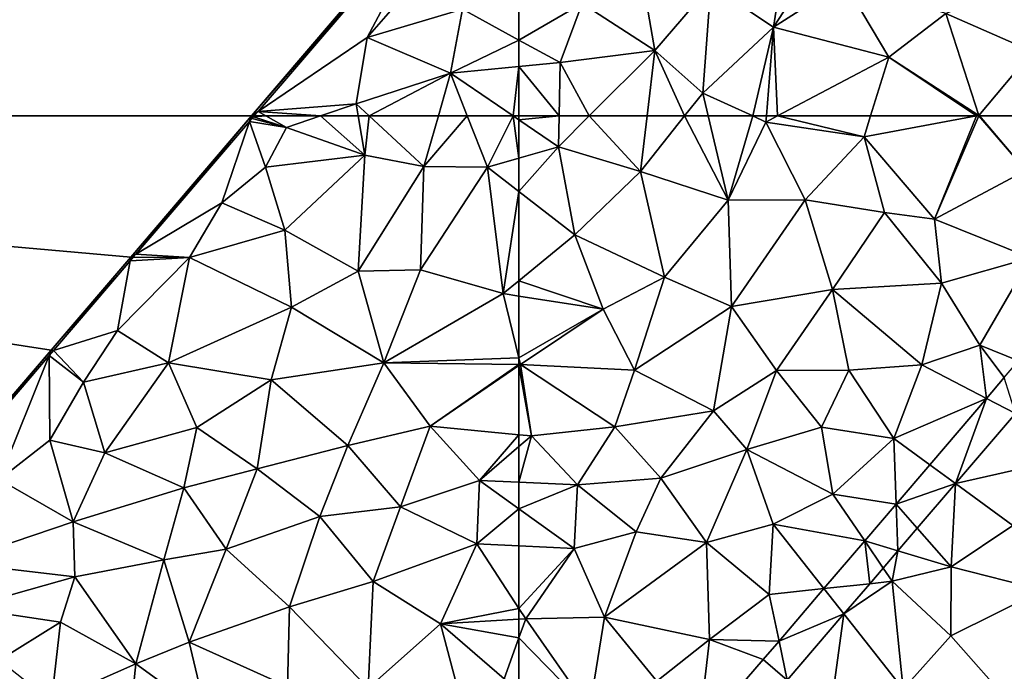
# Model space of a CAD drawing. Extents: x 577000 to 578000, y 6223975 to 6225000.
# Drawn here: x 577219 to 577281, y 6224090 to 6224131 of the extents above; entities that cross this region are included whole.
import ezdxf

# ---------------------------------------------------------------- set-up
doc = ezdxf.new("R2010")
doc.units = 0
doc.header["$MEASUREMENT"] = 0
for name, color, linetype in [('Terraen', 33, 'Continuous'), ('Terraen_vand', 33, 'Continuous'), ('Terraen_vej', 33, 'Continuous')]:
    doc.layers.add(name, color=color, linetype=linetype)

# ---------------------------------------------------------------- blocks, each defined once
blk = doc.blocks.new('1km_6224_577_UTM32_ACAD_1_FMEBLOCK1')
at = {"layer": 'Terraen', "color": 9, "true_color": 0xbbbbbb}
for points in [[(-46.45, -56.91, 1.99), (-45.26, -49.24, 1.96), (-50.4, -54.25, 1.97)], [(-46.45, -56.91, 1.99), (-42.79, -51.28, 1.99), (-45.26, -49.24, 1.96)], [(-53.94, -58.37, 1.95), (-55.14, -51.46, 1.89), (-58.52, -55.4, 1.87)], [(-53.94, -58.37, 1.95), (-50.4, -54.25, 1.97), (-55.14, -51.46, 1.89)], [(-46.45, -56.91, 1.99), (-41.99, -54.05, 2.01), (-42.79, -51.28, 1.99)], [(-30.12, -58.43, 2.14), (-29.37, -53.66, 2.1), (-35.58, -56.03, 2.06)], [(-50.91, -61.06, 1.99), (-50.4, -54.25, 1.97), (-53.94, -58.37, 1.95)], [(-50.91, -61.06, 1.99), (-46.45, -56.91, 1.99), (-50.4, -54.25, 1.97)], [(-39.18, -58.79, 2.05), (-41.99, -54.05, 2.01), (-46.45, -56.91, 1.99)], [(-39.18, -58.79, 2.05), (-35.58, -56.03, 2.06), (-41.99, -54.05, 2.01)], [(-62.5, -57.714, 1.957), (-59.9, -59.13, 1.89), (-58.52, -55.4, 1.87)], [(-62.5, -57.714, 1.957), (-58.52, -55.4, 1.87), (-62.5, -55.595, 1.965)], [(-59.9, -59.13, 1.89), (-53.94, -58.37, 1.95), (-58.52, -55.4, 1.87)], [(-33.5, -62.47, 2.15), (-35.58, -56.03, 2.06), (-39.18, -58.79, 2.05)], [(-33.5, -62.47, 2.15), (-30.12, -58.43, 2.14), (-35.58, -56.03, 2.06)], [(-47.761, -62.5, 2.014), (-46.45, -56.91, 1.99), (-50.91, -61.06, 1.99)], [(-47.761, -62.5, 2.014), (-46.899, -62.5, 2.018), (-46.45, -56.91, 1.99)], [(-46.899, -62.5, 2.018), (-46.21, -62.5, 2.023), (-46.45, -56.91, 1.99)], [(-46.21, -62.5, 2.023), (-39.18, -58.79, 2.05), (-46.45, -56.91, 1.99)], [(-62.5, -57.714, 1.957), (-62.5, -59.386, 1.92), (-59.9, -59.13, 1.89)], [(-58.07, -62.5, 1.93), (-53.94, -58.37, 1.95), (-59.9, -59.13, 1.89)], [(-58.07, -62.5, 1.93), (-54.422, -62.5, 1.961), (-53.94, -58.37, 1.95)], [(-54.422, -62.5, 1.961), (-52.055, -62.5, 1.984), (-53.94, -58.37, 1.95)], [(-52.055, -62.5, 1.984), (-50.91, -61.06, 1.99), (-53.94, -58.37, 1.95)], [(-46.21, -62.5, 2.023), (-40.331, -62.5, 2.08), (-39.18, -58.79, 2.05)], [(-40.331, -62.5, 2.08), (-33.661, -62.5, 2.149), (-39.18, -58.79, 2.05)], [(-33.661, -62.5, 2.149), (-33.5, -62.47, 2.15), (-39.18, -58.79, 2.05)], [(-30.348, -62.5, 2.091), (-30.12, -58.43, 2.14), (-33.5, -62.47, 2.15)], [(-62.5, -59.386, 1.92), (-59.97, -62.5, 1.909), (-59.9, -59.13, 1.89)], [(-62.5, -59.386, 1.92), (-62.5, -62.5, 1.937), (-59.97, -62.5, 1.909)], [(-59.97, -62.5, 1.909), (-58.07, -62.5, 1.93), (-59.9, -59.13, 1.89)], [(-52.055, -62.5, 1.984), (-50.566, -62.5, 1.996), (-50.91, -61.06, 1.99)], [(-50.566, -62.5, 1.996), (-47.761, -62.5, 2.014), (-50.91, -61.06, 1.99)], [(-33.661, -62.5, 2.149), (-33.513, -62.5, 2.15), (-33.5, -62.47, 2.15)], [(-33.513, -62.5, 2.15), (-33.474, -62.5, 2.149), (-33.5, -62.47, 2.15)], [(-33.474, -62.5, 2.149), (-30.348, -62.5, 2.091), (-33.5, -62.47, 2.15)]]:
    blk.add_polyline3d(points, close=True, dxfattribs=at)
blk = doc.blocks.new('1km_6224_577_UTM32_ACAD_1_FMEBLOCK8')
at = {"layer": 'Terraen', "color": 9, "true_color": 0xbbbbbb}
for points in [[(44.93, 62.5, 0), (37.333, 53.603, 0), (37.642, 53.787, 2.039)], [(44.93, 62.5, 0), (37.642, 53.787, 2.039), (44.815, 62.16, 2.097)], [(43.068, 57.02, 2.11), (44.815, 62.16, 2.097), (37.642, 53.787, 2.039)], [(43.068, 57.02, 2.11), (45.808, 59.27, 2.12), (44.815, 62.16, 2.097)], [(44.93, 62.5, 0), (44.815, 62.16, 2.097), (44.972, 62.344, 2.098)], [(47.138, 61.77, 2.12), (44.972, 62.344, 2.098), (44.815, 62.16, 2.097)], [(45.808, 59.27, 2.12), (47.138, 61.77, 2.12), (44.815, 62.16, 2.097)], [(44.93, 62.5, 0), (45.067, 62.455, 2.099), (45.106, 62.5, 2.1)], [(44.93, 62.5, 0), (44.972, 62.344, 2.098), (45.067, 62.455, 2.099)], [(47.138, 61.77, 2.12), (45.067, 62.455, 2.099), (44.972, 62.344, 2.098)], [(45.106, 62.5, 2.1), (45.067, 62.455, 2.099), (45.849, 62.5, 2.107)], [(45.067, 62.455, 2.099), (47.138, 61.77, 2.12), (45.849, 62.5, 2.107)], [(45.849, 62.5, 2.107), (47.138, 61.77, 2.12), (49.289, 62.5, 2.091)], [(49.289, 62.5, 2.091), (47.138, 61.77, 2.12), (52.088, 60.03, 2.02)], [(49.289, 62.5, 2.091), (52.088, 60.03, 2.02), (51.66, 62.5, 2.051)], [(51.66, 62.5, 2.051), (52.088, 60.03, 2.02), (52.351, 62.5, 2.025)], [(52.088, 60.03, 2.02), (55.808, 59.31, 1.88), (52.351, 62.5, 2.025)], [(52.351, 62.5, 2.025), (55.808, 59.31, 1.88), (56.719, 62.5, 1.929)], [(56.719, 62.5, 1.929), (55.808, 59.31, 1.88), (58.542, 62.5, 1.938)], [(55.808, 59.31, 1.88), (59.808, 59.27, 1.9), (58.542, 62.5, 1.938)], [(58.542, 62.5, 1.938), (59.808, 59.27, 1.9), (61.439, 62.5, 1.941)], [(59.808, 59.27, 1.9), (61.798, 59.843, 1.909), (61.439, 62.5, 1.941)], [(61.798, 59.843, 1.909), (61.798, 62.255, 1.938), (61.439, 62.5, 1.941)], [(61.798, 62.255, 1.938), (61.798, 62.5, 1.937), (61.439, 62.5, 1.941)], [(45.808, 59.27, 2.12), (52.088, 60.03, 2.02), (47.138, 61.77, 2.12)], [(47.028, 55.3, 2.03), (52.088, 60.03, 2.02), (45.808, 59.27, 2.12)], [(51.658, 52.71, 1.87), (52.088, 60.03, 2.02), (47.028, 55.3, 2.03)], [(51.658, 52.71, 1.87), (55.808, 59.31, 1.88), (52.088, 60.03, 2.02)], [(61.798, 57.731, 1.918), (61.798, 59.843, 1.909), (59.808, 59.27, 1.9)], [(47.028, 55.3, 2.03), (45.808, 59.27, 2.12), (43.068, 57.02, 2.11)], [(55.598, 52.81, 1.9), (55.808, 59.31, 1.88), (51.658, 52.71, 1.87)], [(55.598, 52.81, 1.9), (59.808, 59.27, 1.9), (55.808, 59.31, 1.88)], [(55.598, 52.81, 1.9), (60.798, 51.3, 1.94), (59.808, 59.27, 1.9)], [(61.798, 57.731, 1.918), (59.808, 59.27, 1.9), (60.798, 51.3, 1.94)], [(61.798, 57.731, 1.918), (60.798, 51.3, 1.94), (61.798, 52.117, 1.942)], [(41.028, 53.59, 2.13), (43.068, 57.02, 2.11), (37.642, 53.787, 2.039)], [(41.028, 53.59, 2.13), (47.028, 55.3, 2.03), (43.068, 57.02, 2.11)], [(47.458, 50.44, 1.89), (47.028, 55.3, 2.03), (41.028, 53.59, 2.13)], [(47.458, 50.44, 1.89), (51.658, 52.71, 1.87), (47.028, 55.3, 2.03)], [(32.309, 47.741, 0), (37.291, 53.378, 2.037), (37.333, 53.603, 0)], [(36.478, 48.97, 2.12), (41.028, 53.59, 2.13), (37.291, 53.378, 2.037)], [(39.708, 46.93, 2.03), (41.028, 53.59, 2.13), (36.478, 48.97, 2.12)], [(37.333, 53.603, 0), (37.291, 53.378, 2.037), (37.484, 53.602, 2.038)], [(41.028, 53.59, 2.13), (37.484, 53.602, 2.038), (37.291, 53.378, 2.037)], [(37.333, 53.603, 0), (37.484, 53.602, 2.038), (37.642, 53.787, 2.039)], [(41.028, 53.59, 2.13), (37.642, 53.787, 2.039), (37.484, 53.602, 2.038)], [(39.708, 46.93, 2.03), (47.458, 50.44, 1.89), (41.028, 53.59, 2.13)], [(32.309, 47.741, 0), (32.445, 47.72, 1.998), (37.291, 53.378, 2.037)], [(36.478, 48.97, 2.12), (37.291, 53.378, 2.037), (32.445, 47.72, 1.998)], [(53.288, 46.93, 1.94), (55.598, 52.81, 1.9), (51.658, 52.71, 1.87)], [(53.288, 46.93, 1.94), (60.798, 51.3, 1.94), (55.598, 52.81, 1.9)], [(53.288, 46.93, 1.94), (51.658, 52.71, 1.87), (47.458, 50.44, 1.89)], [(61.798, 52.117, 1.942), (60.798, 51.3, 1.94), (61.798, 51.144, 1.948)], [(61.798, 47.245, 1.976), (60.798, 51.3, 1.94), (53.288, 46.93, 1.94)], [(61.798, 47.245, 1.976), (61.798, 51.144, 1.948), (60.798, 51.3, 1.94)], [(39.708, 46.93, 2.03), (46.168, 45.86, 1.86), (47.458, 50.44, 1.89)], [(53.288, 46.93, 1.94), (47.458, 50.44, 1.89), (46.168, 45.86, 1.86)], [(34.338, 45.72, 2.12), (36.478, 48.97, 2.12), (32.445, 47.72, 1.998)], [(34.338, 45.72, 2.12), (39.708, 46.93, 2.03), (36.478, 48.97, 2.12)], [(32.309, 47.741, 0), (21.422, 35.036, 0), (21.787, 35.254, 1.982)], [(32.172, 47.401, 1.997), (32.309, 47.741, 0), (21.787, 35.254, 1.982)], [(29.018, 39.58, 2.12), (32.172, 47.401, 1.997), (21.787, 35.254, 1.982)], [(29.018, 39.58, 2.12), (32.218, 42.06, 2.11), (32.172, 47.401, 1.997)], [(32.172, 47.401, 1.997), (32.445, 47.72, 1.998), (32.309, 47.741, 0)], [(34.338, 45.72, 2.12), (32.445, 47.72, 1.998), (32.172, 47.401, 1.997)], [(32.218, 42.06, 2.11), (34.338, 45.72, 2.12), (32.172, 47.401, 1.997)], [(61.798, 46.841, 1.98), (61.798, 47.245, 1.976), (53.288, 46.93, 1.94)], [(35.698, 41.27, 2), (39.708, 46.93, 2.03), (34.338, 45.72, 2.12)], [(35.698, 41.27, 2), (41.488, 42.87, 1.87), (39.708, 46.93, 2.03)], [(41.488, 42.87, 1.87), (46.168, 45.86, 1.86), (39.708, 46.93, 2.03)], [(51.018, 41.72, 1.96), (53.288, 46.93, 1.94), (46.168, 45.86, 1.86)], [(51.018, 41.72, 1.96), (56.198, 42.94, 1.98), (53.288, 46.93, 1.94)], [(61.798, 46.841, 1.98), (53.288, 46.93, 1.94), (56.198, 42.94, 1.98)], [(61.798, 46.841, 1.98), (56.198, 42.94, 1.98), (61.798, 46.772, 1.98)], [(61.798, 42.405, 2.024), (61.798, 46.772, 1.98), (56.198, 42.94, 1.98)], [(35.698, 41.27, 2), (34.338, 45.72, 2.12), (32.218, 42.06, 2.11)], [(41.488, 42.87, 1.87), (45.288, 40.26, 1.91), (46.168, 45.86, 1.86)], [(51.018, 41.72, 1.96), (46.168, 45.86, 1.86), (45.288, 40.26, 1.91)], [(40.668, 39.05, 1.87), (41.488, 42.87, 1.87), (35.698, 41.27, 2)], [(40.668, 39.05, 1.87), (45.288, 40.26, 1.91), (41.488, 42.87, 1.87)], [(54.338, 37.87, 1.99), (56.198, 42.94, 1.98), (51.018, 41.72, 1.96)], [(54.338, 37.87, 1.99), (59.308, 39.53, 2.03), (56.198, 42.94, 1.98)], [(61.798, 42.405, 2.024), (56.198, 42.94, 1.98), (59.308, 39.53, 2.03)], [(61.798, 42.405, 2.024), (59.308, 39.53, 2.03), (61.798, 41.656, 2.03)], [(29.018, 39.58, 2.12), (33.688, 36.91, 1.96), (32.218, 42.06, 2.11)], [(35.698, 41.27, 2), (32.218, 42.06, 2.11), (33.688, 36.91, 1.96)], [(51.018, 41.72, 1.96), (45.288, 40.26, 1.91), (49.238, 37.25, 1.95)], [(54.338, 37.87, 1.99), (51.018, 41.72, 1.96), (49.238, 37.25, 1.95)], [(61.798, 39.417, 2.054), (61.798, 41.656, 2.03), (59.308, 39.53, 2.03)], [(40.668, 39.05, 1.87), (35.698, 41.27, 2), (33.688, 36.91, 1.96)], [(40.668, 39.05, 1.87), (43.348, 35.2, 1.9), (45.288, 40.26, 1.91)], [(45.288, 40.26, 1.91), (43.348, 35.2, 1.9), (49.238, 37.25, 1.95)], [(29.018, 39.58, 2.12), (26.108, 34.36, 2.09), (33.688, 36.91, 1.96)], [(54.338, 37.87, 1.99), (59.138, 35.54, 2.04), (59.308, 39.53, 2.03)], [(61.798, 37.734, 2.08), (59.308, 39.53, 2.03), (59.138, 35.54, 2.04)], [(61.798, 37.734, 2.08), (61.798, 39.417, 2.054), (59.308, 39.53, 2.03)], [(40.668, 39.05, 1.87), (33.688, 36.91, 1.96), (39.418, 34.53, 1.9)], [(40.668, 39.05, 1.87), (39.418, 34.53, 1.9), (43.348, 35.2, 1.9)], [(54.338, 37.87, 1.99), (49.238, 37.25, 1.95), (52.608, 33.16, 2)], [(54.338, 37.87, 1.99), (52.608, 33.16, 2), (59.138, 35.54, 2.04)], [(47.328, 31.55, 1.96), (49.238, 37.25, 1.95), (43.348, 35.2, 1.9)], [(47.328, 31.55, 1.96), (52.608, 33.16, 2), (49.238, 37.25, 1.95)], [(61.798, 37.734, 2.08), (59.138, 35.54, 2.04), (61.798, 35.405, 2.088)], [(26.108, 34.36, 2.09), (33.788, 33.45, 1.87), (33.688, 36.91, 1.96)], [(33.788, 33.45, 1.87), (39.418, 34.53, 1.9), (33.688, 36.91, 1.96)], [(56.848, 30.48, 2.06), (59.138, 35.54, 2.04), (52.608, 33.16, 2)], [(61.798, 31.46, 2.152), (59.138, 35.54, 2.04), (56.848, 30.48, 2.06)], [(61.798, 31.46, 2.152), (61.798, 35.405, 2.088), (59.138, 35.54, 2.04)], [(41.008, 29.34, 1.92), (43.348, 35.2, 1.9), (39.418, 34.53, 1.9)], [(41.008, 29.34, 1.92), (47.328, 31.55, 1.96), (43.348, 35.2, 1.9)], [(26.868, 31.5, 2.02), (33.788, 33.45, 1.87), (26.108, 34.36, 2.09)], [(37.638, 27.97, 1.91), (39.418, 34.53, 1.9), (33.788, 33.45, 1.87)], [(37.638, 27.97, 1.91), (41.008, 29.34, 1.92), (39.418, 34.53, 1.9)], [(26.868, 31.5, 2.02), (32.888, 30.59, 1.86), (33.788, 33.45, 1.87)], [(37.638, 27.97, 1.91), (33.788, 33.45, 1.87), (32.888, 30.59, 1.86)], [(52.298, 26.43, 2.05), (52.608, 33.16, 2), (47.328, 31.55, 1.96)], [(52.298, 26.43, 2.05), (56.848, 30.48, 2.06), (52.608, 33.16, 2)], [(29.018, 28.2, 1.88), (32.888, 30.59, 1.86), (26.868, 31.5, 2.02)], [(47.198, 26.54, 1.99), (47.328, 31.55, 1.96), (41.008, 29.34, 1.92)], [(47.198, 26.54, 1.99), (52.298, 26.43, 2.05), (47.328, 31.55, 1.96)], [(61.798, 31.46, 2.152), (56.848, 30.48, 2.06), (61.798, 30.774, 2.161)], [(29.018, 28.2, 1.88), (32.318, 25.62, 1.92), (32.888, 30.59, 1.86)], [(32.318, 25.62, 1.92), (37.638, 27.97, 1.91), (32.888, 30.59, 1.86)], [(58.268, 25.17, 2.16), (56.848, 30.48, 2.06), (52.298, 26.43, 2.05)], [(61.798, 30.774, 2.161), (56.848, 30.48, 2.06), (61.798, 29.614, 2.154)], [(56.848, 30.48, 2.06), (60.858, 27.02, 2.12), (61.798, 29.614, 2.154)], [(58.268, 25.17, 2.16), (60.858, 27.02, 2.12), (56.848, 30.48, 2.06)], [(42.098, 24.74, 1.96), (41.008, 29.34, 1.92), (37.638, 27.97, 1.91)], [(42.098, 24.74, 1.96), (47.198, 26.54, 1.99), (41.008, 29.34, 1.92)], [(61.798, 29.614, 2.154), (60.858, 27.02, 2.12), (61.798, 26.674, 2.099)], [(37.248, 24.14, 1.93), (37.638, 27.97, 1.91), (32.318, 25.62, 1.92)], [(37.248, 24.14, 1.93), (42.098, 24.74, 1.96), (37.638, 27.97, 1.91)]]:
    blk.add_polyline3d(points, close=True, dxfattribs=at)
blk = doc.blocks.new('1km_6224_577_UTM32_ACAD_1_FMEBLOCK22')
at = {"layer": 'Terraen', "color": 9, "true_color": 0xbbbbbb}
for points in [[(8.434, 9.872, 0), (3.897, 4.569, 0), (4.18, 4.649, 2.2)], [(8.434, 9.872, 0), (4.18, 4.649, 2.2), (8.434, 9.615, 2.234)], [(8.434, 5.845, 2.143), (8.434, 9.615, 2.234), (4.18, 4.649, 2.2)], [(8.434, 5.845, 2.143), (4.18, 4.649, 2.2), (8.434, 3.998, 2.106)], [(-8.434, -9.872, 0), (3.547, 3.91, 2.194), (3.897, 4.569, 0)], [(3.897, 4.569, 0), (3.547, 3.91, 2.194), (3.866, 4.282, 2.197)], [(3.897, 4.569, 0), (3.866, 4.282, 2.197), (4.18, 4.649, 2.2)], [(8.114, 0.798, 2.05), (4.18, 4.649, 2.2), (3.866, 4.282, 2.197)], [(4.18, 4.649, 2.2), (8.114, 0.798, 2.05), (8.434, 3.998, 2.106)], [(-8.434, -9.872, 0), (-8.015, -9.588, 2.101), (3.547, 3.91, 2.194)], [(-1.146, -4.932, 2.14), (3.547, 3.91, 2.194), (-8.015, -9.588, 2.101)], [(-1.146, -4.932, 2.14), (3.434, 0.308, 2.13), (3.547, 3.91, 2.194)], [(3.434, 0.308, 2.13), (8.114, 0.798, 2.05), (3.547, 3.91, 2.194)], [(8.114, 0.798, 2.05), (3.866, 4.282, 2.197), (3.547, 3.91, 2.194)], [(8.434, 3.998, 2.106), (8.114, 0.798, 2.05), (8.434, 0.984, 2.047)], [(4.864, -3.142, 2.05), (8.114, 0.798, 2.05), (3.434, 0.308, 2.13)], [(8.114, 0.798, 2.05), (4.864, -3.142, 2.05), (8.434, -2.967, 1.965)], [(8.434, 0.532, 2.037), (8.434, 0.984, 2.047), (8.114, 0.798, 2.05)], [(8.434, 0.532, 2.037), (8.114, 0.798, 2.05), (8.434, -2.967, 1.965)], [(4.864, -3.142, 2.05), (3.434, 0.308, 2.13), (-1.146, -4.932, 2.14)], [(8.434, -5.086, 1.957), (8.434, -2.967, 1.965), (4.864, -3.142, 2.05)], [(4.124, -7.182, 1.97), (4.864, -3.142, 2.05), (-1.146, -4.932, 2.14)], [(8.434, -5.086, 1.957), (4.864, -3.142, 2.05), (4.124, -7.182, 1.97)], [(-1.836, -9.112, 2.06), (-1.146, -4.932, 2.14), (-8.015, -9.588, 2.101)], [(-1.836, -9.112, 2.06), (4.124, -7.182, 1.97), (-1.146, -4.932, 2.14)], [(8.434, -5.086, 1.957), (4.124, -7.182, 1.97), (8.434, -6.758, 1.92)], [(8.075, -9.872, 1.941), (8.434, -6.758, 1.92), (4.124, -7.182, 1.97)], [(8.434, -9.872, 1.937), (8.434, -6.758, 1.92), (8.075, -9.872, 1.941)], [(-1.013, -9.872, 2.025), (4.124, -7.182, 1.97), (-1.836, -9.112, 2.06)], [(-1.013, -9.872, 2.025), (3.355, -9.872, 1.929), (4.124, -7.182, 1.97)], [(3.355, -9.872, 1.929), (5.178, -9.872, 1.938), (4.124, -7.182, 1.97)], [(5.178, -9.872, 1.938), (8.075, -9.872, 1.941), (4.124, -7.182, 1.97)], [(-4.075, -9.872, 2.091), (-1.836, -9.112, 2.06), (-8.015, -9.588, 2.101)], [(-4.075, -9.872, 2.091), (-1.704, -9.872, 2.051), (-1.836, -9.112, 2.06)], [(-1.704, -9.872, 2.051), (-1.013, -9.872, 2.025), (-1.836, -9.112, 2.06)], [(-8.434, -9.872, 0), (-8.258, -9.872, 2.1), (-8.015, -9.588, 2.101)], [(-8.258, -9.872, 2.1), (-7.515, -9.872, 2.107), (-8.015, -9.588, 2.101)], [(-7.515, -9.872, 2.107), (-4.075, -9.872, 2.091), (-8.015, -9.588, 2.101)]]:
    blk.add_polyline3d(points, close=True, dxfattribs=at)
blk = doc.blocks.new('1km_6224_577_UTM32_ACAD_1_FMEBLOCK29')
at = {"layer": 'Terraen_vand', "color": 132, "true_color": 0x00ced1}
blk.add_polyline3d([(45.632, -62.5, 0), (57.963, -48.059, 0), (-62.5, -62.5, 0)], close=True, dxfattribs=at)
blk = doc.blocks.new('1km_6224_577_UTM32_ACAD_1_FMEBLOCK39')
at = {"layer": 'Terraen', "color": 9, "true_color": 0xbbbbbb}
for points in [[(-59.97, 62.5, 1.909), (-62.5, 62.5, 1.937), (-62.5, 62.255, 1.938)], [(-59.97, 62.5, 1.909), (-62.5, 62.255, 1.938), (-60.01, 60.56, 1.92)], [(-62.5, 62.255, 1.938), (-62.5, 59.843, 1.909), (-60.01, 60.56, 1.92)], [(-59.97, 62.5, 1.909), (-60.01, 60.56, 1.92), (-58.07, 62.5, 1.93)], [(-58.07, 62.5, 1.93), (-60.01, 60.56, 1.92), (-54.83, 59.01, 1.97)], [(-58.07, 62.5, 1.93), (-54.83, 59.01, 1.97), (-54.422, 62.5, 1.961)], [(-52.055, 62.5, 1.984), (-54.83, 59.01, 1.97), (-49.3, 57.2, 2.02)], [(-54.422, 62.5, 1.961), (-54.83, 59.01, 1.97), (-52.055, 62.5, 1.984)], [(-52.055, 62.5, 1.984), (-49.3, 57.2, 2.02), (-50.566, 62.5, 1.996)], [(-50.566, 62.5, 1.996), (-49.3, 57.2, 2.02), (-47.761, 62.5, 2.014)], [(-49.3, 57.2, 2.02), (-46.93, 62.12, 2.02), (-47.761, 62.5, 2.014)], [(-44.46, 57.22, 2.07), (-46.93, 62.12, 2.02), (-49.3, 57.2, 2.02)], [(-47.761, 62.5, 2.014), (-46.93, 62.12, 2.02), (-46.899, 62.5, 2.018)], [(-46.21, 62.5, 2.023), (-46.93, 62.12, 2.02), (-40.74, 61.18, 2.09)], [(-46.899, 62.5, 2.018), (-46.93, 62.12, 2.02), (-46.21, 62.5, 2.023)], [(-44.46, 57.22, 2.07), (-40.74, 61.18, 2.09), (-46.93, 62.12, 2.02)], [(-46.21, 62.5, 2.023), (-40.74, 61.18, 2.09), (-40.331, 62.5, 2.08)], [(-40.331, 62.5, 2.08), (-40.74, 61.18, 2.09), (-33.661, 62.5, 2.149)], [(-33.661, 62.5, 2.149), (-40.74, 61.18, 2.09), (-36.3, 56, 2.06)], [(-33.661, 62.5, 2.149), (-36.3, 56, 2.06), (-33.513, 62.5, 2.15)], [(-33.513, 62.5, 2.15), (-36.3, 56, 2.06), (-30.54, 59.07, 2.05)], [(-33.513, 62.5, 2.15), (-30.54, 59.07, 2.05), (-33.474, 62.5, 2.149)], [(-33.474, 62.5, 2.149), (-30.54, 59.07, 2.05), (-30.348, 62.5, 2.091)], [(-39.46, 56.42, 2.16), (-40.74, 61.18, 2.09), (-44.46, 57.22, 2.07)], [(-36.3, 56, 2.06), (-40.74, 61.18, 2.09), (-39.46, 56.42, 2.16)], [(-62.5, 57.731, 1.918), (-58.97, 55, 1.95), (-60.01, 60.56, 1.92)], [(-62.5, 57.731, 1.918), (-60.01, 60.56, 1.92), (-62.5, 59.843, 1.909)], [(-58.97, 55, 1.95), (-54.83, 59.01, 1.97), (-60.01, 60.56, 1.92)], [(-53.32, 52.34, 2.01), (-54.83, 59.01, 1.97), (-58.97, 55, 1.95)], [(-53.32, 52.34, 2.01), (-49.3, 57.2, 2.02), (-54.83, 59.01, 1.97)], [(-36.3, 56, 2.06), (-30.25, 53.55, 2.01), (-30.54, 59.07, 2.05)], [(-62.5, 57.731, 1.918), (-62.5, 52.117, 1.942), (-58.97, 55, 1.95)], [(-53.32, 52.34, 2.01), (-49.11, 50.5, 2.08), (-49.3, 57.2, 2.02)], [(-49.11, 50.5, 2.08), (-44.46, 57.22, 2.07), (-49.3, 57.2, 2.02)], [(-42.74, 51.56, 2.14), (-44.46, 57.22, 2.07), (-49.11, 50.5, 2.08)], [(-42.74, 51.56, 2.14), (-39.46, 56.42, 2.16), (-44.46, 57.22, 2.07)], [(-35.87, 51.97, 2.03), (-39.46, 56.42, 2.16), (-42.74, 51.56, 2.14)], [(-35.87, 51.97, 2.03), (-36.3, 56, 2.06), (-39.46, 56.42, 2.16)], [(-35.87, 51.97, 2.03), (-30.25, 53.55, 2.01), (-36.3, 56, 2.06)], [(-62.5, 52.117, 1.942), (-57.2, 50.32, 1.99), (-58.97, 55, 1.95)], [(-53.32, 52.34, 2.01), (-58.97, 55, 1.95), (-57.2, 50.32, 1.99)], [(-33.44, 48.06, 1.98), (-30.25, 53.55, 2.01), (-35.87, 51.97, 2.03)], [(-30.999, 47.062, 1.96), (-30.25, 53.55, 2.01), (-33.44, 48.06, 1.98)], [(-55.21, 46.48, 2.04), (-53.32, 52.34, 2.01), (-57.2, 50.32, 1.99)], [(-55.21, 46.48, 2.04), (-49.11, 50.5, 2.08), (-53.32, 52.34, 2.01)], [(-62.5, 52.117, 1.942), (-62.5, 51.144, 1.948), (-57.2, 50.32, 1.99)], [(-46.27, 46.45, 2.11), (-42.74, 51.56, 2.14), (-49.11, 50.5, 2.08)], [(-46.27, 46.45, 2.11), (-41.71, 46.48, 2.04), (-42.74, 51.56, 2.14)], [(-37.1, 46.81, 2), (-35.87, 51.97, 2.03), (-42.74, 51.56, 2.14)], [(-37.1, 46.81, 2), (-42.74, 51.56, 2.14), (-41.71, 46.48, 2.04)], [(-37.1, 46.81, 2), (-33.44, 48.06, 1.98), (-35.87, 51.97, 2.03)], [(-62.5, 47.245, 1.976), (-57.2, 50.32, 1.99), (-62.5, 51.144, 1.948)], [(-62.5, 47.245, 1.976), (-62.4, 46.84, 1.98), (-57.2, 50.32, 1.99)], [(-62.4, 46.84, 1.98), (-55.21, 46.48, 2.04), (-57.2, 50.32, 1.99)], [(-50.23, 43.92, 2.16), (-49.11, 50.5, 2.08), (-55.21, 46.48, 2.04)], [(-50.23, 43.92, 2.16), (-46.27, 46.45, 2.11), (-49.11, 50.5, 2.08)], [(-33.02, 44.699, 1.96), (-33.44, 48.06, 1.98), (-37.1, 46.81, 2)], [(-30.999, 47.062, 1.96), (-33.44, 48.06, 1.98), (-31.9, 46.008, 1.96)], [(-31.9, 46.008, 1.96), (-33.44, 48.06, 1.98), (-33.02, 44.699, 1.96)], [(-62.5, 46.841, 1.98), (-62.4, 46.84, 1.98), (-62.5, 47.245, 1.976)], [(-62.5, 46.841, 1.98), (-62.5, 46.772, 1.98), (-62.4, 46.84, 1.98)], [(-61.71, 42.33, 2.03), (-62.4, 46.84, 1.98), (-62.5, 46.772, 1.98)], [(-62.5, 42.405, 2.024), (-61.71, 42.33, 2.03), (-62.5, 46.772, 1.98)], [(-56.45, 42.9, 2.08), (-62.4, 46.84, 1.98), (-61.71, 42.33, 2.03)], [(-56.45, 42.9, 2.08), (-55.21, 46.48, 2.04), (-62.4, 46.84, 1.98)], [(-38.87, 42.18, 1.99), (-37.1, 46.81, 2), (-41.71, 46.48, 2.04)], [(-33.02, 44.699, 1.96), (-37.1, 46.81, 2), (-38.87, 42.18, 1.99)], [(-56.45, 42.9, 2.08), (-50.23, 43.92, 2.16), (-55.21, 46.48, 2.04)], [(-48.14, 41.47, 2.03), (-46.27, 46.45, 2.11), (-50.23, 43.92, 2.16)], [(-48.14, 41.47, 2.03), (-43.42, 42.89, 2.03), (-46.27, 46.45, 2.11)], [(-43.42, 42.89, 2.03), (-41.71, 46.48, 2.04), (-46.27, 46.45, 2.11)], [(-38.87, 42.18, 1.99), (-41.71, 46.48, 2.04), (-43.42, 42.89, 2.03)], [(-33.02, 44.699, 1.96), (-38.87, 42.18, 1.99), (-36.597, 40.518, 1.959)], [(-56.45, 42.9, 2.08), (-53.56, 39.66, 2.16), (-50.23, 43.92, 2.16)], [(-48.14, 41.47, 2.03), (-50.23, 43.92, 2.16), (-53.56, 39.66, 2.16)], [(-34.977, 39.334, 1.947), (-29.3, 40.62, 1.93), (-31.196, 43.754, 1.947)], [(-58.8, 39.25, 2.09), (-56.45, 42.9, 2.08), (-61.71, 42.33, 2.03)], [(-58.8, 39.25, 2.09), (-53.56, 39.66, 2.16), (-56.45, 42.9, 2.08)], [(-48.14, 41.47, 2.03), (-42.71, 38.66, 1.98), (-43.42, 42.89, 2.03)], [(-38.87, 42.18, 1.99), (-43.42, 42.89, 2.03), (-42.71, 38.66, 1.98)], [(-62.5, 42.405, 2.024), (-62.5, 41.656, 2.03), (-61.71, 42.33, 2.03)], [(-62.5, 39.417, 2.054), (-58.8, 39.25, 2.09), (-61.71, 42.33, 2.03)], [(-62.5, 39.417, 2.054), (-61.71, 42.33, 2.03), (-62.5, 41.656, 2.03)], [(-38.719, 38.038, 1.958), (-38.87, 42.18, 1.99), (-42.71, 38.66, 1.98)], [(-36.597, 40.518, 1.959), (-38.87, 42.18, 1.99), (-38.719, 38.038, 1.958)], [(-48.14, 41.47, 2.03), (-53.56, 39.66, 2.16), (-50.67, 35.62, 2.03)], [(-48.14, 41.47, 2.03), (-50.67, 35.62, 2.03), (-46.48, 36.76, 2)], [(-48.14, 41.47, 2.03), (-46.48, 36.76, 2), (-42.71, 38.66, 1.98)], [(-34.977, 39.334, 1.947), (-31.36, 36.69, 1.93), (-29.3, 40.62, 1.93)], [(-62.5, 37.734, 2.08), (-58.8, 39.25, 2.09), (-62.5, 39.417, 2.054)], [(-62.5, 37.734, 2.08), (-59.03, 35.23, 2.15), (-58.8, 39.25, 2.09)], [(-55.12, 36.28, 2.11), (-58.8, 39.25, 2.09), (-59.03, 35.23, 2.15)], [(-55.12, 36.28, 2.11), (-53.56, 39.66, 2.16), (-58.8, 39.25, 2.09)], [(-55.12, 36.28, 2.11), (-50.67, 35.62, 2.03), (-53.56, 39.66, 2.16)], [(-37.389, 36.516, 1.947), (-35.26, 34.08, 1.94), (-34.977, 39.334, 1.947)], [(-34.977, 39.334, 1.947), (-35.26, 34.08, 1.94), (-31.36, 36.69, 1.93)], [(-40.704, 35.716, 1.958), (-42.71, 38.66, 1.98), (-46.48, 36.76, 2)], [(-38.719, 38.038, 1.958), (-42.71, 38.66, 1.98), (-40.704, 35.716, 1.958)], [(-62.5, 37.734, 2.08), (-62.5, 35.405, 2.088), (-59.03, 35.23, 2.15)], [(-46.73, 32.34, 1.97), (-46.48, 36.76, 2), (-50.67, 35.62, 2.03)], [(-43.277, 32.709, 1.957), (-46.48, 36.76, 2), (-46.73, 32.34, 1.97)], [(-40.704, 35.716, 1.958), (-46.48, 36.76, 2), (-43.277, 32.709, 1.957)], [(-29.47, 32.62, 1.91), (-31.36, 36.69, 1.93), (-35.26, 34.08, 1.94)], [(-55.12, 36.28, 2.11), (-59.03, 35.23, 2.15), (-57.11, 30.9, 2.02)], [(-55.12, 36.28, 2.11), (-57.11, 30.9, 2.02), (-50.67, 35.62, 2.03)], [(-38.611, 35.087, 1.947), (-35.26, 34.08, 1.94), (-37.389, 36.516, 1.947)], [(-62.5, 31.46, 2.152), (-59.03, 35.23, 2.15), (-62.5, 35.405, 2.088)], [(-57.11, 30.9, 2.02), (-50.49, 29.5, 1.97), (-50.67, 35.62, 2.03)], [(-50.49, 29.5, 1.97), (-46.73, 32.34, 1.97), (-50.67, 35.62, 2.03)], [(-62.5, 31.46, 2.152), (-62.07, 30.8, 2.17), (-59.03, 35.23, 2.15)], [(-57.11, 30.9, 2.02), (-59.03, 35.23, 2.15), (-62.07, 30.8, 2.17)], [(-39.538, 34.003, 1.947), (-38.97, 33.17, 1.95), (-38.611, 35.087, 1.947)], [(-38.611, 35.087, 1.947), (-38.97, 33.17, 1.95), (-35.26, 34.08, 1.94)], [(-40.38, 33.019, 1.947), (-38.97, 33.17, 1.95), (-39.538, 34.003, 1.947)], [(-35.28, 29.73, 1.94), (-35.26, 34.08, 1.94), (-38.97, 33.17, 1.95)], [(-35.28, 29.73, 1.94), (-29.47, 32.62, 1.91), (-35.26, 34.08, 1.94)], [(-42.014, 31.108, 1.947), (-38.97, 33.17, 1.95), (-40.38, 33.019, 1.947)], [(-38.27, 26.36, 1.93), (-38.97, 33.17, 1.95), (-42.014, 31.108, 1.947)], [(-38.27, 26.36, 1.93), (-35.28, 29.73, 1.94), (-38.97, 33.17, 1.95)], [(-46.105, 29.403, 1.956), (-46.73, 32.34, 1.97), (-50.49, 29.5, 1.97)], [(-43.277, 32.709, 1.957), (-46.73, 32.34, 1.97), (-46.105, 29.403, 1.956)], [(-31.29, 25.23, 1.9), (-29.47, 32.62, 1.91), (-35.28, 29.73, 1.94)], [(-62.5, 31.46, 2.152), (-62.5, 30.774, 2.161), (-62.07, 30.8, 2.17)], [(-45.58, 26.94, 1.947), (-42.92, 24.49, 1.93), (-42.014, 31.108, 1.947)], [(-42.92, 24.49, 1.93), (-38.27, 26.36, 1.93), (-42.014, 31.108, 1.947)], [(-62.5, 29.614, 2.154), (-58.06, 25.04, 2), (-62.07, 30.8, 2.17)], [(-62.5, 30.774, 2.161), (-62.5, 29.614, 2.154), (-62.07, 30.8, 2.17)], [(-58.06, 25.04, 2), (-57.11, 30.9, 2.02), (-62.07, 30.8, 2.17)], [(-53.8, 26.87, 1.96), (-57.11, 30.9, 2.02), (-58.06, 25.04, 2)], [(-53.8, 26.87, 1.96), (-50.49, 29.5, 1.97), (-57.11, 30.9, 2.02)], [(-62.5, 29.614, 2.154), (-62.5, 26.674, 2.099), (-58.06, 25.04, 2)], [(-51.179, 23.518, 1.954), (-50.49, 29.5, 1.97), (-53.8, 26.87, 1.96)], [(-47.098, 28.242, 1.956), (-50.49, 29.5, 1.97), (-51.179, 23.518, 1.954)], [(-46.105, 29.403, 1.956), (-50.49, 29.5, 1.97), (-47.098, 28.242, 1.956)], [(-31.29, 25.23, 1.9), (-35.28, 29.73, 1.94), (-38.27, 26.36, 1.93)]]:
    blk.add_polyline3d(points, close=True, dxfattribs=at)
blk = doc.blocks.new('1km_6224_577_UTM32_ACAD_1_FMEBLOCK75')
at = {"layer": 'Terraen_vej', "color": 251, "true_color": 0x555555}
for points in [[(-31.9, 46.008, 1.96), (-33.02, 44.699, 1.96), (-31.196, 43.754, 1.947)], [(-33.02, 44.699, 1.96), (-36.597, 40.518, 1.959), (-34.977, 39.334, 1.947)], [(-33.02, 44.699, 1.96), (-34.977, 39.334, 1.947), (-31.196, 43.754, 1.947)], [(-36.597, 40.518, 1.959), (-38.719, 38.038, 1.958), (-34.977, 39.334, 1.947)], [(-37.389, 36.516, 1.947), (-34.977, 39.334, 1.947), (-38.719, 38.038, 1.958)], [(-38.719, 38.038, 1.958), (-40.704, 35.716, 1.958), (-38.611, 35.087, 1.947)], [(-37.389, 36.516, 1.947), (-38.719, 38.038, 1.958), (-38.611, 35.087, 1.947)], [(-40.704, 35.716, 1.958), (-43.277, 32.709, 1.957), (-40.38, 33.019, 1.947)], [(-40.704, 35.716, 1.958), (-40.38, 33.019, 1.947), (-39.538, 34.003, 1.947)], [(-38.611, 35.087, 1.947), (-40.704, 35.716, 1.958), (-39.538, 34.003, 1.947)], [(-42.014, 31.108, 1.947), (-40.38, 33.019, 1.947), (-43.277, 32.709, 1.957)], [(-42.014, 31.108, 1.947), (-43.277, 32.709, 1.957), (-46.105, 29.403, 1.956)], [(-42.014, 31.108, 1.947), (-46.105, 29.403, 1.956), (-45.58, 26.94, 1.947)], [(-46.105, 29.403, 1.956), (-47.098, 28.242, 1.956), (-45.58, 26.94, 1.947)], [(-51.179, 23.518, 1.954), (-45.58, 26.94, 1.947), (-47.098, 28.242, 1.956)]]:
    blk.add_polyline3d(points, close=True, dxfattribs=at)
blk = doc.blocks.new('1km_6224_577_UTM32_ACAD_1_FMEBLOCK80')
at = {"layer": 'Terraen_vand', "color": 132, "true_color": 0x00ced1}
for points in [[(41.445, 47.741, 0), (-54.066, 62.5, 0), (30.558, 35.036, 0)], [(41.445, 47.741, 0), (46.469, 53.603, 0), (-54.066, 62.5, 0)], [(54.066, 62.5, 0), (-54.066, 62.5, 0), (46.469, 53.603, 0)]]:
    blk.add_polyline3d(points, close=True, dxfattribs=at)

msp = doc.modelspace()

# ---------------------------------------------------------------- block references
at = {"layer": 'Terraen', "color": 9, "true_color": 0xbbbbbb}
for name, p in [('1km_6224_577_UTM32_ACAD_1_FMEBLOCK1', (577312.5, 6224187.5)), ('1km_6224_577_UTM32_ACAD_1_FMEBLOCK22', (577241.566, 6224134.872)), ('1km_6224_577_UTM32_ACAD_1_FMEBLOCK8', (577188.202, 6224062.5)), ('1km_6224_577_UTM32_ACAD_1_FMEBLOCK39', (577312.5, 6224062.5))]:
    msp.add_blockref(name, p, dxfattribs=at)
at = {"layer": 'Terraen_vand', "color": 132, "true_color": 0x00ced1}
for name, p in [('1km_6224_577_UTM32_ACAD_1_FMEBLOCK29', (577187.5, 6224187.5)), ('1km_6224_577_UTM32_ACAD_1_FMEBLOCK80', (577179.066, 6224062.5))]:
    msp.add_blockref(name, p, dxfattribs=at)
at = {"layer": 'Terraen_vej', "color": 251, "true_color": 0x555555}
msp.add_blockref('1km_6224_577_UTM32_ACAD_1_FMEBLOCK75', (577312.5, 6224062.5), dxfattribs=at)

doc.saveas('drawing.dxf')
